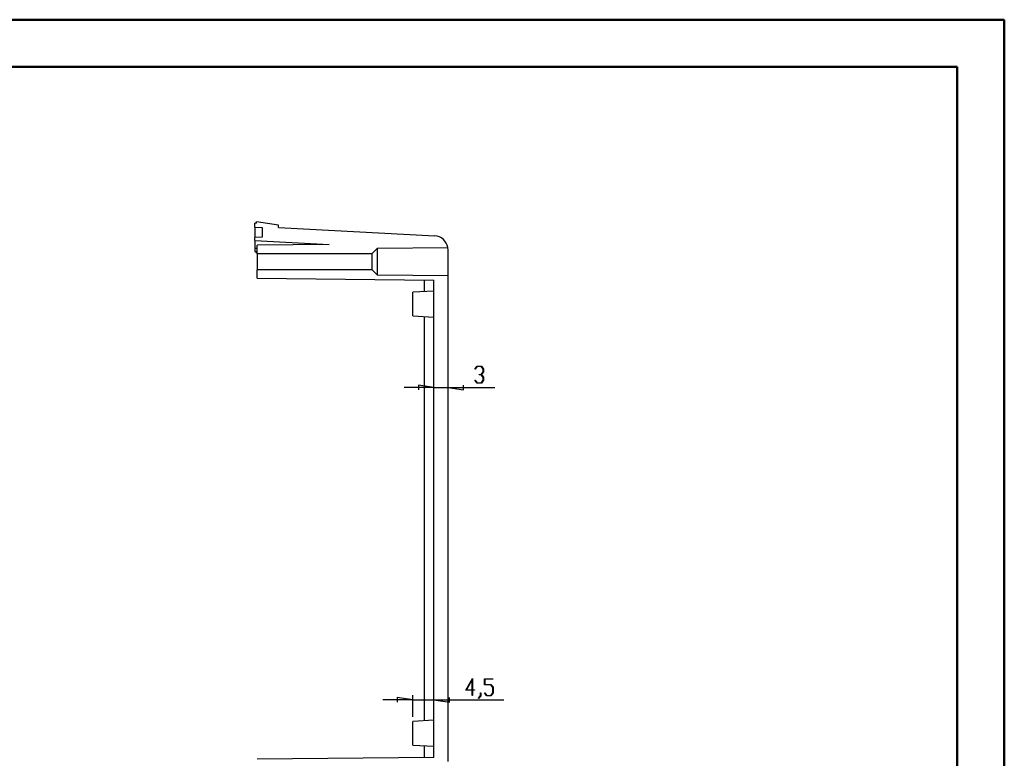
# Model space of a CAD drawing. Units: millimetres. Extents: x 0 to 841, y 0 to 594.
# Drawn here: x 632 to 841, y 437 to 594 of the extents above; entities that cross this region are included whole.
import ezdxf

# ---------------------------------------------------------------- set-up
doc = ezdxf.new("R2010")
doc.units = ezdxf.units.MM
doc.layers.add('LAYER_1', color=179, linetype='Continuous')
doc.layers.add('SLD-0', color=179, linetype='Continuous')

msp = doc.modelspace()

# ---------------------------------------------------------------- linework, layer by layer
at = {"color": 7, "linetype": 'Continuous', "lineweight": 50}
for p, q in [((0.08, 594.04), (841.14, 594.04)), ((841.14, 0.04), (841.14, 594.04)), ((25.08, 584.04), (831.14, 584.04)), ((831.14, 10.04), (831.14, 584.04))]:
    msp.add_line(p, q, dxfattribs=at)
at = {"layer": 'LAYER_1'}
for p, q in [((728.89, 519.97), (729.34, 520.56)), ((728.94, 519.91), (728.89, 519.97)), ((729.36, 520.49), (728.94, 519.91)), ((729.34, 520.56), (730.24, 520.56)), ((730.21, 520.49), (729.36, 520.49)), ((730.63, 519.93), (730.21, 520.49)), ((730.24, 520.56), (730.69, 519.95)), ((730.63, 519.37), (730.63, 519.93)), ((730.69, 519.95), (730.69, 519.34)), ((729.79, 518.74), (729.79, 518.81)), ((729.79, 518.81), (730.21, 518.81)), ((730.21, 518.74), (729.79, 518.74)), ((730.21, 518.81), (730.63, 519.37)), ((730.63, 518.18), (730.21, 518.74)), ((730.69, 519.34), (730.27, 518.78)), ((730.27, 518.78), (730.69, 518.21)), ((730.63, 517.62), (730.63, 518.18)), ((730.69, 518.21), (730.69, 517.59)), ((720.19, 516.05), (713.84, 516.05)), ((720.19, 516.05), (716.89, 516.56)), ((716.89, 516.56), (716.89, 515.54)), ((720.19, 516.05), (723.19, 516.05)), ((723.19, 516.05), (726.49, 515.54)), ((723.19, 516.05), (733.07, 516.05)), ((726.49, 515.54), (726.49, 516.56)), ((728.89, 517.58), (728.94, 517.64)), ((729.34, 516.99), (728.89, 517.58)), ((728.94, 517.64), (729.36, 517.06)), ((730.24, 516.99), (729.34, 516.99)), ((729.36, 517.06), (730.21, 517.06)), ((730.21, 517.06), (730.63, 517.62)), ((730.69, 517.59), (730.24, 516.99)), ((726.96, 451.84), (728.36, 454.33)), ((728.3, 454.1), (727.07, 451.92)), ((728.3, 451.92), (728.3, 454.1)), ((728.36, 454.33), (728.36, 451.92)), ((730.92, 453.01), (730.92, 454.25)), ((730.92, 454.25), (732.7, 454.25)), ((732.7, 454.18), (730.98, 454.18)), ((730.98, 454.18), (730.98, 453.09)), ((730.98, 453.09), (732.28, 453.09)), ((732.28, 453.09), (732.73, 452.48)), ((732.7, 454.25), (732.7, 454.18)), ((728.3, 451.84), (726.96, 451.84)), ((727.07, 451.92), (728.3, 451.92)), ((728.3, 450.71), (728.3, 451.84)), ((728.36, 451.92), (728.76, 451.92)), ((728.76, 451.84), (728.36, 451.84)), ((728.36, 451.84), (728.36, 450.71)), ((728.76, 451.92), (728.76, 451.84)), ((730.05, 450.73), (730.05, 451.3)), ((730.05, 451.3), (730.11, 451.3)), ((730.11, 451.3), (730.11, 450.7)), ((732.25, 453.01), (730.92, 453.01)), ((730.93, 451.27), (730.97, 451.33)), ((731.38, 450.68), (730.93, 451.27)), ((730.97, 451.33), (731.4, 450.75)), ((732.67, 452.45), (732.25, 453.01)), ((732.25, 450.75), (732.67, 451.31)), ((732.73, 451.28), (732.28, 450.68)), ((732.67, 451.31), (732.67, 452.45)), ((732.73, 452.48), (732.73, 451.28)), ((715.69, 449.82), (709.34, 449.82)), ((715.69, 449.82), (712.39, 450.33)), ((712.39, 450.33), (712.39, 449.31)), ((715.69, 446.24), (715.69, 450.82)), ((715.69, 449.82), (720.19, 449.82)), ((720.19, 449.82), (723.49, 449.31)), ((720.19, 449.82), (735.01, 449.82)), ((723.49, 449.31), (723.49, 450.33)), ((728.36, 450.71), (728.3, 450.71)), ((729.62, 450.16), (730.05, 450.73)), ((729.66, 450.1), (729.62, 450.16)), ((730.11, 450.7), (729.66, 450.1)), ((732.28, 450.68), (731.38, 450.68)), ((731.4, 450.75), (732.25, 450.75))]:
    msp.add_line(p, q, dxfattribs=at)
at = {"layer": 'SLD-0'}
for p, q in [((682.59, 550.93), (682.19, 550.93)), ((682.19, 550.03), (682.19, 550.93)), ((682.19, 550.03), (683.79, 549.95)), ((682.19, 550.03), (682.19, 547.83)), ((682.59, 550.93), (682.59, 551.17)), ((687.19, 550.47), (682.59, 551.17)), ((683.79, 549.95), (683.79, 547.91)), ((687.19, 549.97), (687.19, 550.47)), ((687.19, 549.97), (720.35, 548.23)), ((683.79, 547.91), (682.19, 547.83)), ((682.19, 547.23), (682.19, 547.83)), ((682.19, 547.23), (698, 546.4)), ((682.19, 547.23), (682.19, 545.52)), ((682.69, 545.5), (682.19, 545.52)), ((682.19, 545.52), (682.19, 544.87)), ((698, 546.4), (682.69, 546.24)), ((682.69, 544.48), (682.69, 546.24)), ((707.1, 544.48), (708.19, 545.57)), ((708.19, 545.57), (723.15, 545.73)), ((708.19, 539.89), (708.19, 545.57)), ((723.16, 545.64), (723.15, 545.73)), ((723.19, 545.23), (723.16, 545.64)), ((723.19, 539.73), (723.19, 545.23)), ((682.19, 544.87), (682.59, 544.87)), ((682.59, 544.5), (682.59, 544.87)), ((682.69, 544.5), (682.59, 544.5)), ((682.69, 544.48), (707.1, 544.48)), ((682.69, 544.48), (682.69, 540.98)), ((707.1, 540.98), (707.1, 544.48)), ((682.69, 539.22), (682.69, 540.98)), ((707.1, 540.98), (682.69, 540.98)), ((708.19, 539.89), (707.1, 540.98)), ((682.69, 539.22), (720.19, 538.83)), ((723.19, 539.73), (708.19, 539.89)), ((718.19, 536.38), (718.19, 538.85)), ((720.19, 437.63), (720.19, 538.83)), ((723.19, 436.73), (723.19, 539.73)), ((720.19, 536.48), (715.69, 536.24)), ((715.69, 531.22), (715.69, 536.24)), ((715.69, 531.22), (720.19, 530.98)), ((718.19, 445.38), (718.19, 531.09)), ((720.19, 445.48), (715.69, 445.24)), ((715.69, 440.22), (715.69, 445.24)), ((715.69, 440.22), (720.19, 439.98)), ((718.19, 437.61), (718.19, 440.09)), ((720.19, 437.63), (682.69, 437.24))]:
    msp.add_line(p, q, dxfattribs=at)
msp.add_arc((720.19, 545.23), 3, 9.5008, 87, dxfattribs=at)

doc.saveas('drawing.dxf')
